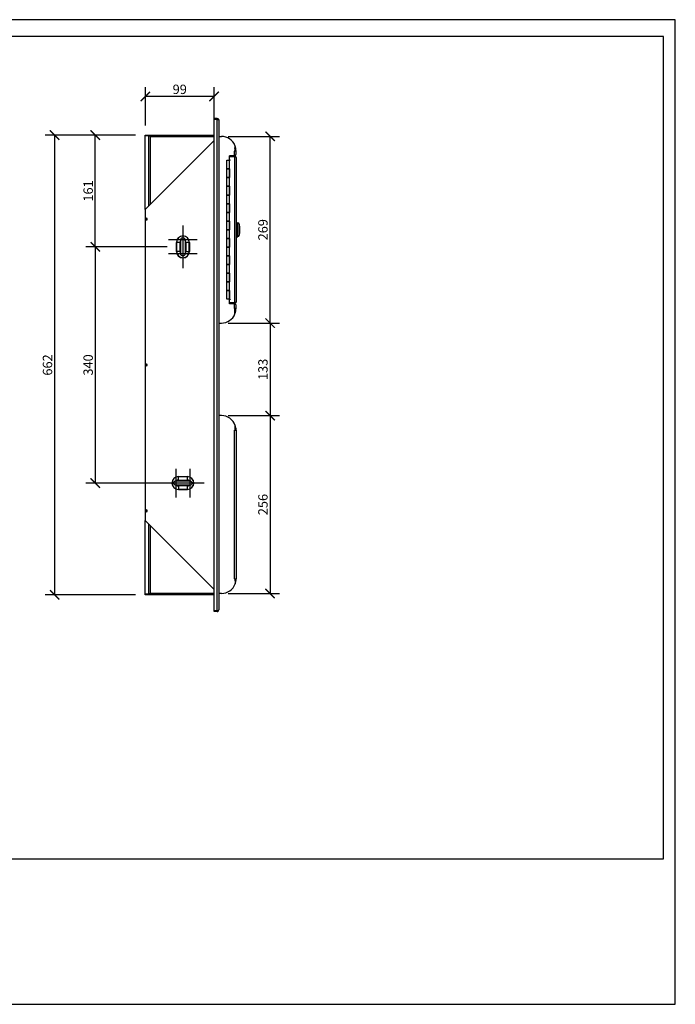
# Model space of a CAD drawing. Units: inches. Extents: x 0 to 446, y 0 to 315.
# Drawn here: x 236 to 446, y 0 to 315 of the extents above; entities that cross this region are included whole.
import ezdxf

# ---------------------------------------------------------------- set-up
doc = ezdxf.new("R2010")
doc.units = ezdxf.units.IN
doc.header["$MEASUREMENT"] = 0
doc.layers.get('Defpoints').update_dxf_attribs({"color": 251})
doc.styles.add('Text_Std', font='arial.ttf')
doc.dimstyles.new('Dim_Std', dxfattribs={"dimscale": 1.5, "dimtxt": 2, "dimasz": 2, "dimexe": 2, "dimexo": 2, "dimgap": 0.5, "dimtad": 1, "dimdec": 0, "dimlfac": 4.5, "dimzin": 0, "dimdsep": 46, "dimtxsty": 'Text_Std', "dimblk": 'ARCHTICK', "dimcen": 0.09, "dimclrd": 256, "dimclre": 256, "dimclrt": 256, "dimadec": 0, "dimazin": 0, "dimtfac": 1, "dimtdec": 0, "dimtofl": 0, "dimtmove": 0, "dimatfit": 3, "dimldrblk": 'CLOSEDBLANK', "dimfxl": 1, "dimtolj": 1, "dimtzin": 0, "dimlwd": -1, "dimlwe": -1, "dimarcsym": 1})

# ---------------------------------------------------------------- blocks, each defined once
blk = doc.blocks.new('_ArchTick')
at = {"color": 0, "linetype": 'ByBlock', "const_width": 0.15}
blk.add_lwpolyline([(-0.5, -0.5), (0.5, 0.5)], dxfattribs=at)
blk = doc.blocks.new('*D71')
at = {"transparency": 16777216}
for p, q in [((272.9, 278.1), (243.99, 278.1)), ((246.99, 278.1), (246.99, 130.99)), ((272.9, 130.99), (243.99, 130.99))]:
    blk.add_line(p, q, dxfattribs=at)
at = {"layer": 'Defpoints', "color": 0, "lineweight": 30, "transparency": 16777216}
for p in [(275.9, 278.1), (246.99, 130.99), (275.9, 130.99)]:
    blk.add_point(p, dxfattribs=at)
at = {"transparency": 16777216, "xscale": 3, "yscale": 3, "zscale": 3}
for p, rotation in [((246.99, 278.1), 90), ((246.99, 130.99), 270)]:
    blk.add_blockref('_ArchTick', p, dxfattribs=dict(at, rotation=rotation))
at = {"lineweight": 30, "transparency": 16777216, "insert": (244.71, 204.54), "char_height": 3, "attachment_point": 5, "rotation": 90, "style": 'Text_Std'}
blk.add_mtext('\\A1;662', dxfattribs=at)
blk = doc.blocks.new('_ClosedBlank')
at = {"color": 0, "linetype": 'ByBlock', "lineweight": -2}
for p, q in [((-1, 0.17), (0, 0)), ((-1, 0.17), (-1, -0.17)), ((0, 0), (-1, -0.17))]:
    blk.add_line(p, q, dxfattribs=at)
blk = doc.blocks.new('*D72')
at = {"transparency": 16777216}
for p, q in [((283, 242.32), (257, 242.32)), ((260, 242.32), (260, 166.77)), ((282.79, 166.77), (257, 166.77))]:
    blk.add_line(p, q, dxfattribs=at)
at = {"layer": 'Defpoints', "color": 0, "lineweight": 30, "transparency": 16777216}
for p in [(286, 242.32), (260, 166.77), (285.79, 166.77)]:
    blk.add_point(p, dxfattribs=at)
at = {"transparency": 16777216, "xscale": 3, "yscale": 3, "zscale": 3}
for p, rotation in [((260, 242.32), 90), ((260, 166.77), 270)]:
    blk.add_blockref('_ArchTick', p, dxfattribs=dict(at, rotation=rotation))
at = {"lineweight": 30, "transparency": 16777216, "insert": (257.71, 204.54), "char_height": 3, "attachment_point": 5, "rotation": 90, "style": 'Text_Std'}
blk.add_mtext('\\A1;340', dxfattribs=at)
blk = doc.blocks.new('*D73')
at = {"transparency": 16777216}
for p, q in [((272.9, 278.1), (257, 278.1)), ((260, 242.32), (260, 278.1)), ((283, 242.32), (257, 242.32))]:
    blk.add_line(p, q, dxfattribs=at)
at = {"layer": 'Defpoints', "color": 0, "lineweight": 30, "transparency": 16777216}
for p in [(260, 278.1), (275.9, 278.1), (286, 242.32)]:
    blk.add_point(p, dxfattribs=at)
at = {"transparency": 16777216, "xscale": 3, "yscale": 3, "zscale": 3}
for p, rotation in [((260, 278.1), 90), ((260, 242.32), 270)]:
    blk.add_blockref('_ArchTick', p, dxfattribs=dict(at, rotation=rotation))
at = {"lineweight": 30, "transparency": 16777216, "insert": (257.72, 260.21), "char_height": 3, "attachment_point": 5, "rotation": 90, "style": 'Text_Std'}
blk.add_mtext('\\A1;161', dxfattribs=at)
blk = doc.blocks.new('*D76')
at = {"transparency": 16777216}
for p, q in [((302.46, 277.66), (318.9, 277.66)), ((315.9, 217.94), (315.9, 277.66)), ((302.46, 217.94), (318.9, 217.94))]:
    blk.add_line(p, q, dxfattribs=at)
at = {"layer": 'Defpoints', "color": 0, "lineweight": 30, "transparency": 16777216}
for p in [(299.46, 277.66), (315.9, 277.66), (299.46, 217.94)]:
    blk.add_point(p, dxfattribs=at)
at = {"transparency": 16777216, "xscale": 3, "yscale": 3, "zscale": 3}
for p, rotation in [((315.9, 277.66), 90), ((315.9, 217.94), 270)]:
    blk.add_blockref('_ArchTick', p, dxfattribs=dict(at, rotation=rotation))
at = {"lineweight": 30, "transparency": 16777216, "insert": (313.62, 247.8), "char_height": 3, "attachment_point": 5, "rotation": 90, "style": 'Text_Std'}
blk.add_mtext('\\A1;269', dxfattribs=at)
blk = doc.blocks.new('*D77')
at = {"transparency": 16777216}
for p, q in [((302.46, 217.94), (318.9, 217.94)), ((315.9, 217.94), (315.9, 188.32)), ((302.46, 188.32), (318.9, 188.32))]:
    blk.add_line(p, q, dxfattribs=at)
at = {"layer": 'Defpoints', "color": 0, "lineweight": 30, "transparency": 16777216}
for p in [(299.46, 217.94), (299.46, 188.32), (315.9, 188.32)]:
    blk.add_point(p, dxfattribs=at)
at = {"transparency": 16777216, "xscale": 3, "yscale": 3, "zscale": 3}
for p, rotation in [((315.9, 217.94), 90), ((315.9, 188.32), 270)]:
    blk.add_blockref('_ArchTick', p, dxfattribs=dict(at, rotation=rotation))
at = {"lineweight": 30, "transparency": 16777216, "insert": (313.62, 203.13), "char_height": 3, "attachment_point": 5, "rotation": 90, "style": 'Text_Std'}
blk.add_mtext('\\A1;133', dxfattribs=at)
blk = doc.blocks.new('*D78')
at = {"transparency": 16777216}
for p, q in [((302.46, 188.32), (318.9, 188.32)), ((315.9, 188.32), (315.9, 131.43)), ((302.46, 131.43), (318.9, 131.43))]:
    blk.add_line(p, q, dxfattribs=at)
at = {"layer": 'Defpoints', "color": 0, "lineweight": 30, "transparency": 16777216}
for p in [(299.46, 188.32), (299.46, 131.43), (315.9, 131.43)]:
    blk.add_point(p, dxfattribs=at)
at = {"transparency": 16777216, "xscale": 3, "yscale": 3, "zscale": 3}
for p, rotation in [((315.9, 188.32), 90), ((315.9, 131.43), 270)]:
    blk.add_blockref('_ArchTick', p, dxfattribs=dict(at, rotation=rotation))
at = {"lineweight": 30, "transparency": 16777216, "insert": (313.62, 159.88), "char_height": 3, "attachment_point": 5, "rotation": 90, "style": 'Text_Std'}
blk.add_mtext('\\A1;256', dxfattribs=at)
blk = doc.blocks.new('*D80')
at = {"transparency": 16777216}
for p, q in [((276.01, 281.1), (276.01, 293.44)), ((298.01, 281.1), (298.01, 293.44)), ((298.01, 290.44), (276.01, 290.44))]:
    blk.add_line(p, q, dxfattribs=at)
at = {"layer": 'Defpoints', "color": 0, "lineweight": 30, "transparency": 16777216}
for p in [(276.01, 290.44), (276.01, 278.1), (298.01, 278.1)]:
    blk.add_point(p, dxfattribs=at)
at = {"transparency": 16777216, "xscale": 3, "yscale": 3, "zscale": 3, "rotation": 180}
blk.add_blockref('_ArchTick', (276.01, 290.44), dxfattribs=at)
at = {"transparency": 16777216, "xscale": 3, "yscale": 3, "zscale": 3}
blk.add_blockref('_ArchTick', (298.01, 290.44), dxfattribs=at)
at = {"lineweight": 30, "transparency": 16777216, "insert": (287.01, 292.72), "char_height": 3, "attachment_point": 5, "style": 'Text_Std'}
blk.add_mtext('\\A1;99', dxfattribs=at)

msp = doc.modelspace()

# ---------------------------------------------------------------- linework, layer by layer
at = {"color": 0}
for p, q in [((298.01, 283.43), (298.01, 283.21)), ((298.95, 283.43), (298.01, 283.43)), ((298.01, 283.21), (298.95, 283.21)), ((298.01, 125.89), (298.01, 283.2)), ((298.95, 283.2), (298.01, 283.2)), ((298.95, 283.21), (298.95, 283.43)), ((298.95, 125.89), (298.95, 283.2)), ((299.46, 282.92), (299.46, 126.17)), ((275.9, 278.1), (298.01, 278.1)), ((275.9, 277.88), (275.9, 278.1)), ((275.9, 254.28), (275.9, 277.88)), ((277.17, 277.88), (275.9, 277.88)), ((298.01, 277.88), (277.17, 277.88)), ((277.17, 255.54), (277.17, 277.88)), ((277.68, 277.66), (298.01, 277.66)), ((277.68, 256.06), (277.68, 277.66)), ((299.46, 277.66), (300.35, 277.66)), ((298.01, 276.39), (275.9, 254.28)), ((304.67, 274.75), (304.67, 272.99)), ((302.9, 270.02), (302.9, 271.49)), ((302.9, 271.49), (304.4, 271.49)), ((304.51, 271.43), (302.91, 271.43)), ((302.91, 271.21), (302.91, 271.43)), ((302.91, 271.21), (304.51, 271.21)), ((302.91, 270.11), (302.91, 271.2)), ((302.91, 271.2), (304.51, 271.2)), ((304.4, 272.99), (304.4, 271.49)), ((304.67, 272.99), (304.4, 272.99)), ((304.4, 271.49), (304.5, 271.49)), ((304.5, 271.54), (304.5, 271.49)), ((304.51, 271.2), (304.51, 224.4)), ((304.89, 272.99), (304.67, 272.99)), ((304.89, 272.99), (305.01, 272.99)), ((305.01, 272), (305.01, 272.99)), ((305.02, 270.92), (305.02, 224.68)), ((302.08, 225.58), (302.08, 270.02)), ((302.08, 270.02), (302.1, 270.02)), ((302.1, 270.02), (302.85, 270.02)), ((302.85, 270.02), (302.9, 270.02)), ((302.88, 267.24), (302.88, 270.02)), ((302.9, 267.24), (302.9, 270.02)), ((302.91, 270.11), (303.13, 270.11)), ((302.91, 270.11), (302.91, 270.02)), ((303.13, 270.02), (302.91, 270.02)), ((302.91, 225.58), (302.91, 270.02)), ((303.13, 270.11), (303.13, 270.02)), ((302.08, 267.24), (302.88, 267.24)), ((302.88, 267.24), (302.08, 267.24)), ((302.91, 267.24), (302.88, 267.24)), ((302.88, 267.24), (302.88, 264.47)), ((302.88, 264.47), (302.08, 264.47)), ((302.08, 264.47), (302.88, 264.47)), ((302.08, 261.69), (302.88, 261.69)), ((302.88, 261.69), (302.08, 261.69)), ((302.88, 264.47), (302.91, 264.47)), ((302.88, 261.69), (302.88, 264.47)), ((302.91, 261.69), (302.88, 261.69)), ((302.88, 261.69), (302.88, 258.91)), ((302.9, 261.69), (302.9, 264.47)), ((302.88, 258.91), (302.08, 258.91)), ((302.08, 258.91), (302.88, 258.91)), ((302.88, 258.91), (302.91, 258.91)), ((302.88, 256.13), (302.88, 258.91)), ((302.9, 256.13), (302.9, 258.91)), ((302.08, 256.13), (302.88, 256.13)), ((302.88, 256.13), (302.08, 256.13)), ((302.91, 256.13), (302.88, 256.13)), ((302.88, 256.13), (302.88, 253.36)), ((275.9, 254.28), (275.9, 251.27)), ((302.88, 253.36), (302.08, 253.36)), ((302.08, 253.36), (302.88, 253.36)), ((302.88, 253.36), (302.91, 253.36)), ((302.88, 250.58), (302.88, 253.36)), ((302.9, 250.58), (302.9, 253.36)), ((275.9, 251.27), (276.07, 251.27)), ((276.07, 251.16), (275.9, 251.16)), ((275.9, 251.16), (275.9, 204.6)), ((288.01, 249.13), (288.01, 240.66)), ((302.08, 250.58), (302.88, 250.58)), ((302.88, 250.58), (302.08, 250.58)), ((302.91, 250.58), (302.88, 250.58)), ((302.88, 250.58), (302.88, 247.8)), ((305.02, 250.02), (305.61, 250.02)), ((305.61, 245.58), (305.61, 250.02)), ((306.05, 249.57), (306.05, 246.03)), ((306.16, 248.99), (306.16, 246.61)), ((302.88, 247.8), (302.08, 247.8)), ((302.08, 247.8), (302.88, 247.8)), ((302.88, 247.8), (302.91, 247.8)), ((302.88, 245.02), (302.88, 247.8)), ((302.91, 247.19), (302.88, 247.19)), ((302.91, 246.24), (302.88, 246.24)), ((302.9, 245.02), (302.9, 246.24)), ((292.6, 244.54), (283.42, 244.54)), ((285.94, 240.88), (285.94, 243.77)), ((285.94, 243.77), (286, 243.77)), ((286, 243.77), (286, 240.88)), ((287.09, 240.88), (287.09, 243.77)), ((287.31, 240.27), (287.31, 244.37)), ((288.01, 243.99), (288.01, 235.51)), ((288.71, 244.37), (288.71, 240.27)), ((288.94, 243.77), (288.94, 240.88)), ((290.03, 240.88), (290.03, 243.77)), ((290.09, 243.77), (290.03, 243.77)), ((290.09, 243.77), (290.09, 240.88)), ((302.08, 245.02), (302.88, 245.02)), ((302.88, 245.02), (302.08, 245.02)), ((302.91, 245.02), (302.88, 245.02)), ((302.88, 245.02), (302.88, 242.24)), ((305.02, 245.58), (305.61, 245.58)), ((292.6, 240.1), (283.42, 240.1)), ((285.94, 240.88), (286, 240.88)), ((290.09, 240.88), (290.03, 240.88)), ((302.88, 242.24), (302.08, 242.24)), ((302.08, 242.24), (302.88, 242.24)), ((302.08, 239.47), (302.88, 239.47)), ((302.88, 239.47), (302.08, 239.47)), ((302.88, 242.24), (302.91, 242.24)), ((302.88, 239.47), (302.88, 242.24)), ((302.91, 239.47), (302.88, 239.47)), ((302.88, 239.47), (302.88, 236.69)), ((302.9, 239.47), (302.9, 242.24)), ((302.88, 236.69), (302.08, 236.69)), ((302.08, 236.69), (302.88, 236.69)), ((302.88, 236.69), (302.91, 236.69)), ((302.88, 233.91), (302.88, 236.69)), ((302.9, 233.91), (302.9, 236.69)), ((302.08, 233.91), (302.88, 233.91)), ((302.88, 233.91), (302.08, 233.91)), ((302.91, 233.91), (302.88, 233.91)), ((302.88, 233.91), (302.88, 231.13)), ((302.88, 231.13), (302.08, 231.13)), ((302.08, 231.13), (302.88, 231.13)), ((302.88, 231.13), (302.91, 231.13)), ((302.88, 228.36), (302.88, 231.13)), ((302.9, 228.36), (302.9, 231.13)), ((302.08, 228.36), (302.88, 228.36)), ((302.88, 228.36), (302.08, 228.36)), ((302.91, 228.36), (302.88, 228.36)), ((302.88, 228.36), (302.88, 225.58)), ((302.1, 225.58), (302.08, 225.58)), ((302.85, 225.58), (302.1, 225.58)), ((302.9, 225.58), (302.85, 225.58)), ((302.9, 224.11), (302.9, 225.58)), ((302.91, 225.58), (302.9, 225.58)), ((304.4, 224.11), (302.9, 224.11)), ((302.91, 225.58), (303.13, 225.58)), ((302.91, 225.58), (302.91, 225.49)), ((303.13, 225.49), (302.91, 225.49)), ((302.91, 224.4), (302.91, 225.49)), ((304.51, 224.4), (302.91, 224.4)), ((302.91, 224.39), (302.91, 224.17)), ((302.91, 224.39), (304.51, 224.39)), ((302.91, 224.17), (304.51, 224.17)), ((303.13, 225.58), (303.13, 225.49)), ((304.4, 224.11), (304.4, 222.61)), ((304.4, 224.11), (304.5, 224.11)), ((304.5, 224.06), (304.5, 224.11)), ((304.67, 222.61), (304.4, 222.61)), ((304.67, 220.85), (304.67, 222.61)), ((304.89, 222.61), (304.67, 222.61)), ((304.89, 222.61), (305.01, 222.61)), ((305.01, 222.61), (305.01, 223.6)), ((299.46, 217.94), (300.35, 217.94)), ((275.9, 204.6), (276.07, 204.6)), ((276.07, 204.49), (275.9, 204.49)), ((275.9, 204.49), (275.9, 157.93)), ((300.35, 188.32), (299.46, 188.32)), ((304.5, 183.61), (304.5, 183.7)), ((304.5, 183.7), (304.75, 183.7)), ((304.5, 136.14), (304.5, 183.61)), ((305.01, 183.61), (304.5, 183.61)), ((304.75, 183.7), (304.75, 185.21)), ((305.01, 183.7), (304.79, 183.7)), ((304.79, 183.66), (305.01, 183.66)), ((304.79, 183.61), (304.79, 183.66)), ((305.01, 183.66), (305.01, 183.61)), ((305.01, 183.61), (305.01, 136.14)), ((285.79, 171.36), (285.79, 162.18)), ((290.24, 171.36), (290.24, 162.18)), ((285.97, 167.47), (290.06, 167.47)), ((286.57, 168.84), (289.46, 168.84)), ((286.57, 168.84), (286.57, 168.79)), ((289.46, 168.79), (286.57, 168.79)), ((286.57, 167.69), (289.46, 167.69)), ((289.46, 168.84), (289.46, 168.79)), ((289.68, 166.77), (281.2, 166.77)), ((290.06, 166.07), (285.97, 166.07)), ((294.82, 166.77), (286.35, 166.77)), ((289.46, 165.84), (286.57, 165.84)), ((286.57, 164.75), (289.46, 164.75)), ((286.57, 164.7), (286.57, 164.75)), ((289.46, 164.7), (286.57, 164.7)), ((289.46, 164.7), (289.46, 164.75)), ((275.9, 157.93), (276.07, 157.93)), ((276.07, 157.82), (275.9, 157.82)), ((275.9, 157.82), (275.9, 154.81)), ((275.9, 154.81), (298.01, 132.7)), ((275.9, 131.21), (275.9, 154.81)), ((277.17, 131.21), (277.17, 153.54)), ((277.68, 131.43), (277.68, 153.03)), ((304.5, 136.14), (305.01, 136.14)), ((304.5, 136.14), (304.5, 136.06)), ((304.5, 136.06), (304.75, 136.06)), ((304.75, 136.06), (304.75, 134.55)), ((304.79, 136.1), (304.79, 136.14)), ((304.79, 136.1), (305.01, 136.1)), ((305.01, 136.06), (304.79, 136.06)), ((305.01, 136.14), (305.01, 136.1)), ((275.9, 130.99), (275.9, 131.21)), ((277.17, 131.21), (275.9, 131.21)), ((298.01, 130.99), (275.9, 130.99)), ((277.17, 131.21), (298.01, 131.21)), ((298.01, 131.43), (277.68, 131.43)), ((300.35, 131.43), (299.46, 131.43)), ((298.95, 125.89), (298.01, 125.89)), ((298.01, 125.88), (298.95, 125.88)), ((298.01, 125.66), (298.01, 125.88)), ((298.95, 125.66), (298.01, 125.66)), ((298.95, 125.88), (298.95, 125.66))]:
    msp.add_line(p, q, dxfattribs=at)
for centre, radius, start, end in [((300.35, 272.99), 4.67, 22.1514, 90), ((300.35, 272.99), 4.67, 0, 22.1514), ((300.35, 272.99), 4.44, 0, 13.468), ((303.13, 270.07), 0.0444, 270, 90), ((276.35, 251.21), 0.278, 191.537, 168.463), ((305.61, 249.57), 0.444, 0, 90), ((305.94, 248.99), 0.222, 0, 60), ((288.01, 243.77), 2.07, 0, 180), ((288.01, 243.77), 2.02, 0, 180), ((305.61, 246.03), 0.444, 270, 0), ((305.94, 246.61), 0.222, 300, 0), ((288.01, 243.77), 0.924, 139.2449, 180), ((288.01, 243.77), 0.924, 0, 40.7551), ((288.01, 240.88), 2.07, 180, 0), ((288.01, 240.88), 2.02, 180, 0), ((288.01, 240.88), 0.924, 180, 220.7551), ((288.01, 240.88), 0.924, 319.2449, 0), ((303.13, 225.53), 0.0444, 270, 90), ((300.35, 222.61), 4.67, 270, 337.8486), ((300.35, 222.61), 4.67, 337.8486, 0), ((300.35, 222.61), 4.44, 346.532, 0), ((276.35, 204.54), 0.278, 191.537, 168.463), ((300.35, 183.66), 4.67, 19.463, 90), ((300.35, 183.66), 4.67, 0.5457, 19.463), ((300.35, 183.66), 4.44, 0.573, 8.1096), ((300.35, 183.66), 4.44, 0, 0.573), ((300.35, 183.66), 4.67, 0, 0.5457), ((286.57, 166.77), 2.07, 90, 270), ((286.57, 166.77), 2.02, 90, 270), ((286.57, 166.77), 0.924, 90, 130.7551), ((289.46, 166.77), 2.07, 270, 90), ((289.46, 166.77), 2.02, 270, 90), ((289.46, 166.77), 0.924, 49.2449, 90), ((286.57, 166.77), 0.924, 229.2449, 270), ((289.46, 166.77), 0.924, 270, 310.7551), ((276.35, 157.88), 0.278, 191.537, 168.463), ((300.35, 136.1), 4.67, 340.537, 359.4543), ((300.35, 136.1), 4.44, 351.8904, 359.427), ((300.35, 136.1), 4.44, 359.427, 0), ((300.35, 136.1), 4.67, 359.4543, 0), ((300.35, 136.1), 4.67, 270, 340.537)]:
    msp.add_arc(centre, radius, start, end, dxfattribs=at)
for points, degree in [([(298.95, 283.43), (299.02, 283.43), (299.09, 283.42), (299.16, 283.39)], 3), ([(298.95, 283.2), (299.02, 283.17), (299.09, 283.15), (299.16, 283.12)], 3), ([(277.17, 277.88), (277.24, 277.88), (277.32, 277.86), (277.38, 277.83)], 3), ([(277.4, 277.72), (277.4, 277.76), (277.39, 277.79), (277.38, 277.83)], 3), ([(304.5, 271.49), (304.55, 271.49), (304.61, 271.5), (304.65, 271.51)], 3), ([(304.51, 271.21), (304.51, 271.29), (304.51, 271.36), (304.51, 271.43)], 3), ([(287.09, 243.77), (286.9, 243.77), (286.52, 243.77), (286.09, 243.77), (286.03, 243.77), (286, 243.77)], 4), ([(287.31, 244.37), (287.31, 244.43), (287.31, 244.49), (287.31, 244.54)], 3), ([(288.71, 244.54), (288.71, 244.49), (288.71, 244.43), (288.71, 244.37)], 3), ([(290.03, 243.77), (290, 243.77), (289.93, 243.77), (289.51, 243.77), (289.13, 243.77), (288.94, 243.77)], 4), ([(287.09, 240.88), (286.9, 240.88), (286.52, 240.88), (286.1, 240.88), (286.03, 240.88), (286, 240.88)], 4), ([(287.31, 240.1), (287.31, 240.16), (287.31, 240.21), (287.31, 240.27)], 3), ([(288.71, 240.27), (288.71, 240.21), (288.71, 240.16), (288.71, 240.1)], 3), ([(288.94, 240.88), (289.13, 240.88), (289.51, 240.88), (289.93, 240.88), (290, 240.88), (290.03, 240.88)], 4), ([(304.5, 224.11), (304.55, 224.11), (304.61, 224.1), (304.65, 224.09)], 3), ([(304.51, 224.17), (304.51, 224.24), (304.51, 224.32), (304.51, 224.39)], 3), ([(285.79, 167.47), (285.85, 167.47), (285.91, 167.47), (285.97, 167.47)], 3), ([(286.57, 167.69), (286.57, 167.88), (286.57, 168.26), (286.57, 168.68), (286.57, 168.75), (286.57, 168.79)], 4), ([(289.46, 167.69), (289.46, 167.88), (289.46, 168.27), (289.46, 168.69), (289.46, 168.75), (289.46, 168.79)], 4), ([(290.06, 167.47), (290.12, 167.47), (290.18, 167.47), (290.24, 167.47)], 3), ([(285.97, 166.07), (285.91, 166.07), (285.85, 166.07), (285.79, 166.07)], 3), ([(286.57, 165.84), (286.57, 165.65), (286.57, 165.27), (286.57, 164.85), (286.57, 164.78), (286.57, 164.75)], 4), ([(289.46, 164.75), (289.46, 164.78), (289.46, 164.85), (289.46, 165.27), (289.46, 165.65), (289.46, 165.84)], 4), ([(290.24, 166.07), (290.18, 166.07), (290.12, 166.07), (290.06, 166.07)], 3), ([(277.17, 131.21), (277.24, 131.21), (277.32, 131.23), (277.38, 131.26)], 3), ([(277.38, 131.26), (277.39, 131.3), (277.4, 131.33), (277.4, 131.37)], 3), ([(298.95, 125.66), (299.02, 125.66), (299.09, 125.67), (299.16, 125.7)], 3)]:
    msp.add_open_spline(points, degree=degree, dxfattribs=at)
for points, knots in [([(299.15, 283.12), (299.12, 283.16), (299.08, 283.18), (299.03, 283.2), (299.01, 283.21), (298.98, 283.21), (298.95, 283.21)], [0.4873555, 0.4873555, 0.4873555, 0.4873555, 0.8053009, 0.8053009, 0.8053009, 1, 1, 1, 1]), ([(299.22, 283.1), (299.22, 283.1), (299.22, 283.11), (299.21, 283.16), (299.2, 283.2), (299.17, 283.3), (299.16, 283.34), (299.16, 283.39)], [-0.1437272, -0.1437272, -0.1437272, -0.1437272, -0.1369149, -0.1369149, -0.0658459, -0.0658459, 0, 0, 0, 0]), ([(299.16, 283.39), (299.26, 283.34), (299.35, 283.26), (299.4, 283.16), (299.44, 283.08), (299.46, 283), (299.46, 282.92)], [-0.7327818, -0.7327818, -0.7327818, -0.7327818, -0.3017482, -0.3017482, -0.3017482, 0, 0, 0, 0]), ([(299.16, 283.12), (299.26, 283.08), (299.35, 283.04), (299.4, 283), (299.44, 282.98), (299.46, 282.95), (299.46, 282.92)], [-0.7327818, -0.7327818, -0.7327818, -0.7327818, -0.3017482, -0.3017482, -0.3017482, 0, 0, 0, 0]), ([(277.17, 277.88), (277.36, 277.76), (277.54, 277.64), (277.62, 277.52), (277.66, 277.47), (277.68, 277.42), (277.68, 277.37)], [-1, -1, -1, -1, -0.301748, -0.301748, -0.301748, 0, 0, 0, 0]), ([(277.38, 277.83), (277.49, 277.78), (277.57, 277.7), (277.62, 277.6), (277.66, 277.53), (277.68, 277.45), (277.68, 277.37)], [-0.7236123, -0.7236123, -0.7236123, -0.7236123, -0.3017482, -0.3017482, -0.3017482, 0, 0, 0, 0]), ([(304.4, 271.49), (304.62, 271.6), (304.83, 271.72), (304.93, 271.83), (304.99, 271.89), (305.01, 271.94), (305.01, 272)], [-1, -1, -1, -1, -0.332255, -0.332255, -0.332255, 0, 0, 0, 0]), ([(304.51, 271.43), (304.64, 271.43), (304.77, 271.38), (304.96, 271.19), (305.02, 271.06), (305.02, 270.92)], [-1, -1, -1, -1, -0.5, -0.5, 0, 0, 0, 0]), ([(304.71, 271.12), (304.71, 271.12), (304.71, 271.13), (304.66, 271.18), (304.58, 271.21), (304.51, 271.21)], [0.4873555, 0.4873555, 0.4873555, 0.4873555, 0.5, 0.5, 1, 1, 1, 1]), ([(305.02, 270.92), (305.02, 270.97), (304.96, 271.01), (304.77, 271.1), (304.64, 271.15), (304.51, 271.2)], [0, 0, 0, 0, 0.5, 0.5, 1, 1, 1, 1]), ([(304.65, 271.51), (304.78, 271.55), (304.9, 271.65), (304.96, 271.77), (304.99, 271.84), (305.01, 271.92), (305.01, 272)], [-0.8077238, -0.8077238, -0.8077238, -0.8077238, -0.3017482, -0.3017482, -0.3017482, 0, 0, 0, 0]), ([(304.65, 271.51), (304.67, 271.55), (304.68, 271.59), (304.7, 271.64), (304.71, 271.65), (304.71, 271.66)], [-0.27034723, -0.27034723, -0.27034723, -0.27034723, -0.20982696, -0.20982696, -0.19368463, -0.19368463, -0.19368463, -0.19368463]), ([(287.31, 244.54), (287.31, 244.58), (287.32, 244.62), (287.34, 244.75), (287.37, 244.84), (287.47, 244.99), (287.53, 245.06), (287.67, 245.16), (287.75, 245.2), (287.9, 245.24), (287.95, 245.24), (288.07, 245.24), (288.13, 245.24), (288.28, 245.2), (288.36, 245.16), (288.5, 245.06), (288.55, 245), (288.64, 244.86), (288.68, 244.78), (288.71, 244.65), (288.71, 244.6), (288.71, 244.54)], [0.0684228, 0.0684228, 0.0684228, 0.0684228, 0.1169078, 0.1169078, 0.2283484, 0.2283484, 0.3409127, 0.3409127, 0.4468198, 0.4468198, 0.519578, 0.519578, 0.5924498, 0.5924498, 0.7028681, 0.7028681, 0.80253, 0.80253, 0.903841, 0.903841, 0.9689849, 0.9689849, 0.9689849, 0.9689849]), ([(288.71, 240.1), (288.71, 240.06), (288.71, 240.02), (288.69, 239.9), (288.66, 239.81), (288.56, 239.66), (288.5, 239.59), (288.36, 239.49), (288.28, 239.45), (288.16, 239.42), (288.13, 239.41), (288.06, 239.4), (288.03, 239.4), (287.97, 239.4), (287.94, 239.4), (287.86, 239.42), (287.81, 239.43), (287.68, 239.48), (287.6, 239.53), (287.48, 239.64), (287.43, 239.71), (287.36, 239.85), (287.33, 239.93), (287.32, 240.04), (287.31, 240.07), (287.31, 240.1)], [0.0684167, 0.0684167, 0.0684167, 0.0684167, 0.116592, 0.116592, 0.2272862, 0.2272862, 0.3364046, 0.3364046, 0.441848, 0.441848, 0.4897089, 0.4897089, 0.5250016, 0.5250016, 0.5624663, 0.5624663, 0.6214137, 0.6214137, 0.7352638, 0.7352638, 0.8318176, 0.8318176, 0.9309561, 0.9309561, 0.9688124, 0.9688124, 0.9688124, 0.9688124]), ([(304.4, 224.11), (304.62, 224), (304.83, 223.88), (304.93, 223.77), (304.99, 223.71), (305.01, 223.66), (305.01, 223.6)], [-1, -1, -1, -1, -0.332255, -0.332255, -0.332255, 0, 0, 0, 0]), ([(304.51, 224.4), (304.64, 224.45), (304.77, 224.5), (304.96, 224.59), (305.02, 224.63), (305.02, 224.68)], [-1, -1, -1, -1, -0.5, -0.5, 0, 0, 0, 0]), ([(305.02, 224.68), (305.02, 224.54), (304.96, 224.41), (304.77, 224.22), (304.64, 224.17), (304.51, 224.17)], [0, 0, 0, 0, 0.5, 0.5, 1, 1, 1, 1]), ([(304.51, 224.39), (304.58, 224.39), (304.66, 224.42), (304.71, 224.48), (304.71, 224.48), (304.71, 224.48)], [-1, -1, -1, -1, -0.5, -0.5, -0.4873555, -0.4873555, -0.4873555, -0.4873555]), ([(304.71, 223.94), (304.71, 223.94), (304.71, 223.95), (304.69, 224), (304.67, 224.04), (304.65, 224.09)], [-0.07644329, -0.07644329, -0.07644329, -0.07644329, -0.06928664, -0.06928664, 0, 0, 0, 0]), ([(304.65, 224.09), (304.78, 224.05), (304.9, 223.95), (304.96, 223.83), (304.99, 223.76), (305.01, 223.68), (305.01, 223.6)], [-0.8077238, -0.8077238, -0.8077238, -0.8077238, -0.3017482, -0.3017482, -0.3017482, 0, 0, 0, 0]), ([(285.79, 166.07), (285.75, 166.07), (285.72, 166.07), (285.59, 166.09), (285.5, 166.12), (285.35, 166.22), (285.28, 166.28), (285.18, 166.42), (285.14, 166.5), (285.11, 166.62), (285.1, 166.66), (285.09, 166.72), (285.09, 166.75), (285.09, 166.81), (285.09, 166.84), (285.11, 166.92), (285.12, 166.97), (285.17, 167.1), (285.22, 167.18), (285.34, 167.3), (285.4, 167.35), (285.54, 167.43), (285.62, 167.45), (285.73, 167.46), (285.76, 167.47), (285.79, 167.47)], [0.0684167, 0.0684167, 0.0684167, 0.0684167, 0.116592, 0.116592, 0.2272862, 0.2272862, 0.3364046, 0.3364046, 0.441848, 0.441848, 0.4897089, 0.4897089, 0.5250016, 0.5250016, 0.5624663, 0.5624663, 0.6214137, 0.6214137, 0.7352638, 0.7352638, 0.8318176, 0.8318176, 0.9309561, 0.9309561, 0.9688124, 0.9688124, 0.9688124, 0.9688124]), ([(290.24, 167.47), (290.27, 167.47), (290.31, 167.46), (290.44, 167.44), (290.53, 167.41), (290.68, 167.31), (290.75, 167.25), (290.85, 167.11), (290.89, 167.03), (290.93, 166.89), (290.94, 166.83), (290.94, 166.71), (290.93, 166.65), (290.89, 166.5), (290.85, 166.42), (290.75, 166.28), (290.69, 166.23), (290.55, 166.14), (290.48, 166.1), (290.34, 166.07), (290.29, 166.07), (290.24, 166.07)], [0.0684228, 0.0684228, 0.0684228, 0.0684228, 0.1169078, 0.1169078, 0.2283484, 0.2283484, 0.3409127, 0.3409127, 0.4468198, 0.4468198, 0.519578, 0.519578, 0.5924498, 0.5924498, 0.7028681, 0.7028681, 0.80253, 0.80253, 0.903841, 0.903841, 0.9689849, 0.9689849, 0.9689849, 0.9689849]), ([(277.17, 131.21), (277.36, 131.33), (277.54, 131.45), (277.62, 131.57), (277.66, 131.62), (277.68, 131.67), (277.68, 131.72)], [-1, -1, -1, -1, -0.301748, -0.301748, -0.301748, 0, 0, 0, 0]), ([(277.38, 131.26), (277.49, 131.31), (277.57, 131.39), (277.62, 131.49), (277.66, 131.56), (277.68, 131.64), (277.68, 131.72)], [-0.7236123, -0.7236123, -0.7236123, -0.7236123, -0.3017482, -0.3017482, -0.3017482, 0, 0, 0, 0]), ([(298.95, 125.89), (299.13, 125.96), (299.32, 126.02), (299.4, 126.08), (299.44, 126.11), (299.46, 126.14), (299.46, 126.17)], [-1, -1, -1, -1, -0.301748, -0.301748, -0.301748, 0, 0, 0, 0]), ([(299.16, 125.7), (299.26, 125.75), (299.35, 125.83), (299.4, 125.93), (299.44, 126.01), (299.46, 126.09), (299.46, 126.17)], [-0.7327818, -0.7327818, -0.7327818, -0.7327818, -0.3017482, -0.3017482, -0.3017482, 0, 0, 0, 0]), ([(299.15, 125.97), (299.12, 125.93), (299.08, 125.91), (299.03, 125.89), (299.01, 125.88), (298.98, 125.88), (298.95, 125.88)], [0.4873555, 0.4873555, 0.4873555, 0.4873555, 0.8053009, 0.8053009, 0.8053009, 1, 1, 1, 1]), ([(299.16, 125.7), (299.16, 125.75), (299.17, 125.79), (299.2, 125.88), (299.21, 125.93), (299.22, 125.98), (299.22, 125.99), (299.22, 125.99)], [-0.2345778, -0.2345778, -0.2345778, -0.2345778, -0.1709221, -0.1709221, -0.0982947, -0.0982947, -0.092103, -0.092103, -0.092103, -0.092103])]:
    msp.add_open_spline(points, degree=3, knots=knots, dxfattribs=at)
at = {"layer": 'Defpoints'}
for points in [[(0, 0), (445.5, 0), (445.5, 315), (0, 315)], [(441.75, 309.6), (3.75, 309.6), (3.75, 46.5), (441.75, 46.5)]]:
    msp.add_lwpolyline(points, close=True, dxfattribs=at)

# ---------------------------------------------------------------- dimensions: what is measured, and where the dimension line sits
at = {"lineweight": 30}
dim = msp.add_linear_dim(base=(276.01, 290.44), p1=(298.01, 278.1), p2=(276.01, 278.1), dimstyle='Dim_Std', dxfattribs=at)
dim.commit()
dim.dimension.update_dxf_attribs({"geometry": '*D80', "text_midpoint": (287.01, 292.72)})
for base, p1, p2, picture, middle in [((246.99, 130.99), (275.9, 278.1), (275.9, 130.99), '*D71', (244.71, 204.54)), ((260, 278.1), (286, 242.32), (275.9, 278.1), '*D73', (257.72, 260.21)), ((315.9, 277.66), (299.46, 217.94), (299.46, 277.66), '*D76', (313.62, 247.8)), ((260, 166.77), (286, 242.32), (285.79, 166.77), '*D72', (257.71, 204.54)), ((315.9, 188.32), (299.46, 217.94), (299.46, 188.32), '*D77', (313.62, 203.13)), ((315.9, 131.43), (299.46, 188.32), (299.46, 131.43), '*D78', (313.62, 159.88))]:
    dim = msp.add_linear_dim(base=base, p1=p1, p2=p2, angle=90, dimstyle='Dim_Std', dxfattribs=at)
    dim.commit()
    dim.dimension.update_dxf_attribs({"geometry": picture, "text_midpoint": middle})

doc.saveas('drawing.dxf')
